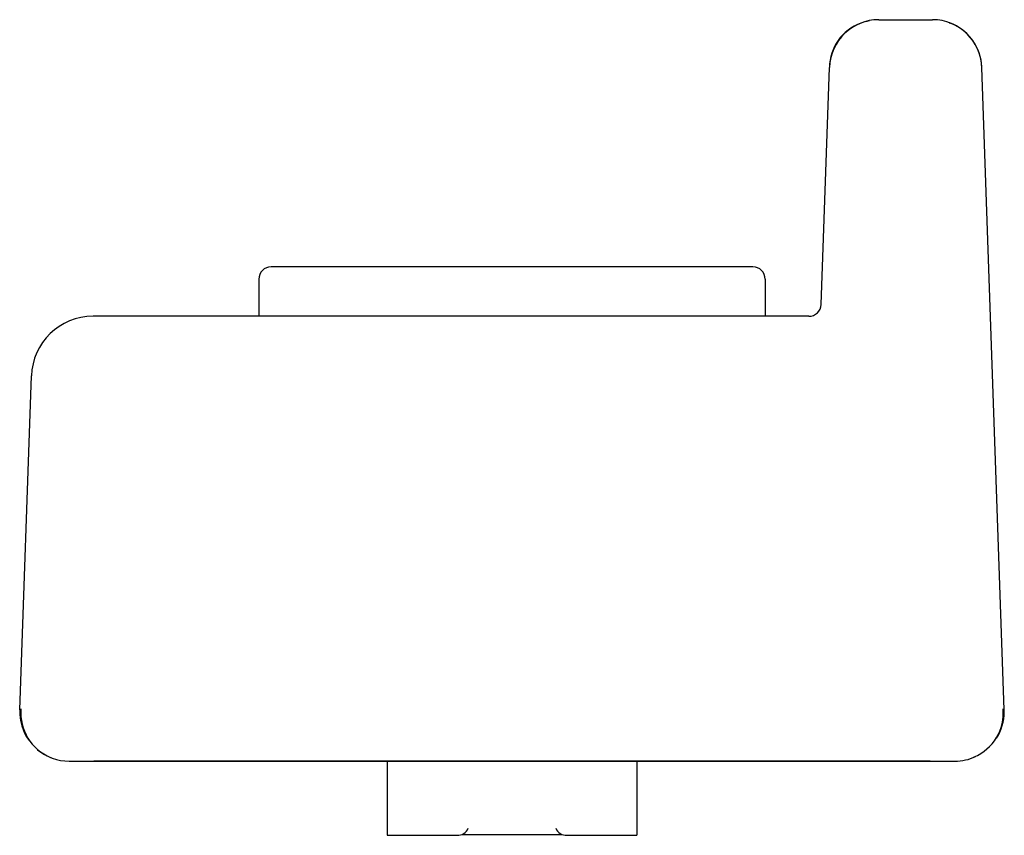
# Paper-space layout '_Справа' of a CAD drawing. Units: millimetres. Extents: x -19.9 to 19.9, y -3 to 30.
import ezdxf

# ---------------------------------------------------------------- set-up
doc = ezdxf.new("R2010")
doc.units = ezdxf.units.MM

psp = doc.layouts.new('_Справа')

# ---------------------------------------------------------------- linework, layer by layer
at = {"color": 7, "linetype": 'Continuous', "lineweight": 25}
for p, q in [((14.325, 29.921), (14.469, 29.963)), ((14.683, 29.993), (14.663, 29.991)), ((14.85, 30), (17.021, 30)), ((17.021, 30), (17.021, 30)), ((17.208, 29.991), (17.189, 29.993)), ((17.697, 29.878), (17.742, 29.865)), ((12.517, 18.483), (12.852, 28.07)), ((19.928, 2.07), (19.02, 28.07)), ((9.75, 20), (-9.75, 20)), ((-10.25, 19.5), (-10.25, 18)), ((10.25, 19.5), (10.25, 18)), ((12.017, 18), (-16.957, 18)), ((-19.928, 2.07), (-19.456, 15.587)), ((19.929, 2), (19.928, 2.07)), ((-17.929, 0), (-16.956, 0)), ((-16.956, 0), (-16.5, 0.001)), ((16.924, 0), (-16.924, 0)), ((-16.5, 0.001), (16.5, 0.001)), ((-5.05, 0), (-5.05, -3)), ((5.05, 0), (5.05, -3)), ((16.5, 0.001), (16.956, 0)), ((16.956, 0), (17.929, 0)), ((-5.05, -3), (-2.221, -3)), ((-2.034, -2.963), (2.034, -2.963)), ((2.221, -3), (5.05, -3))]:
    psp.add_line(p, q, dxfattribs=at)
for centre, radius, start, end in [((14.851, 28.001), 1.999, 90.0163, 177.9514), ((17.02, 28.001), 1.999, 2.0483, 89.9855), ((14.767, 28.058), 1.915, 109.8106, 179.6326), ((17.021, 28), 2, 2, 69.6271), ((-9.75, 19.5), 0.5, 90, 180), ((9.75, 19.5), 0.5, 0, 90), ((12.017, 18.5), 0.5, 269.9985, 357.9994), ((-16.957, 15.5), 2.5, 90, 178), ((-17.929, 2), 2, 178, 215.2157), ((-17.911, 1.963), 1.973, 175.544, 247.176), ((17.959, 1.947), 1.929, 292.7573, 5.0493), ((17.929, 2), 2, 327.456, 0), ((-17.929, 2), 2, 230.2217, 270), ((17.929, 2), 2, 270, 294.7381), ((-2.197, -2.539), 0.461, 267.0122, 337.1828), ((2.197, -2.539), 0.461, 202.8172, 272.9878)]:
    psp.add_arc(centre, radius, start, end, dxfattribs=at)

doc.saveas('drawing.dxf')
